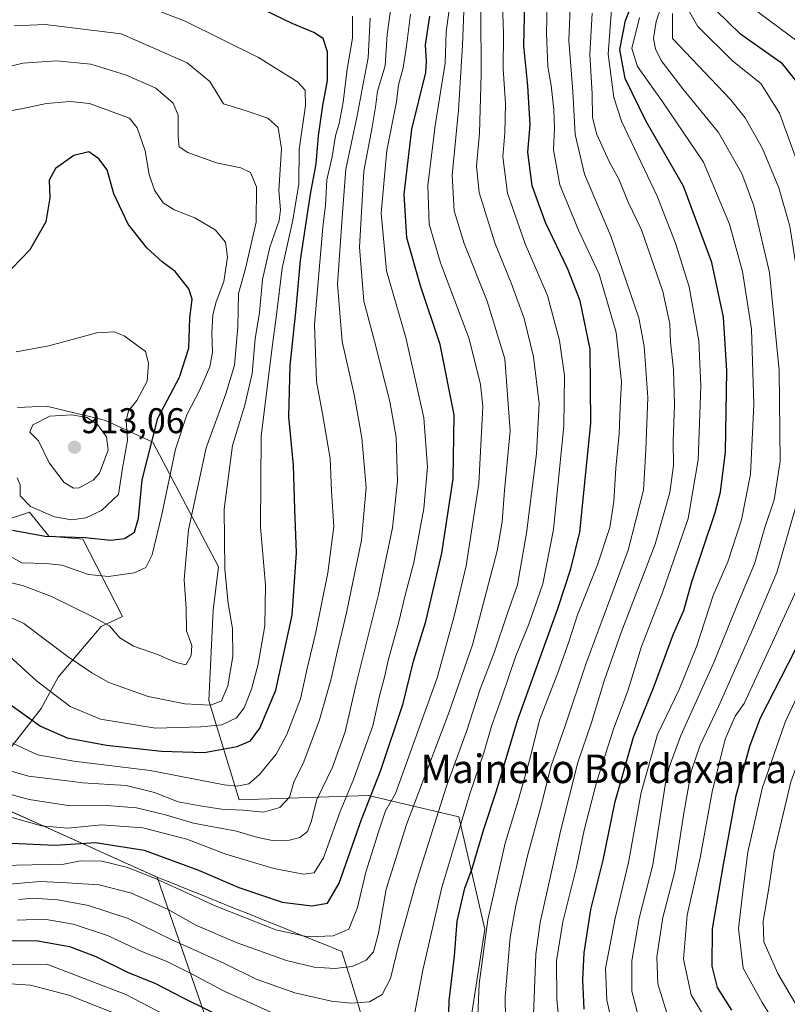
# Model space of a CAD drawing. Units: metres. Extents: x 600051 to 603478, y 4768493 to 4770857.
# Drawn here: x 600836 to 601051, y 4769707 to 4769983 of the extents above; entities that cross this region are included whole.
import ezdxf
from ezdxf.enums import TextEntityAlignment as Align

# ---------------------------------------------------------------- set-up
doc = ezdxf.new("R2010")
doc.units = ezdxf.units.M
doc.header["$MEASUREMENT"] = 0
for name, color, linetype, lineweight in [('Arbolado forestal CxS', 92, 'Continuous', 0), ('Carátula', 7, 'Continuous', 5), ('Curva de nivel maestra', 36, 'Continuous', 30), ('Curva de nivel normal', 36, 'Continuous', 0), ('Municipio', 9, 'Continuous', 13), ('Municipio CxS', 142, 'Continuous', 0), ('Pastizal CxS', 92, 'Continuous', 0), ('Punto de cota en terreno', 7, 'Continuous', 0), ('Rótulo de punto de cota en terreno', 19, 'Continuous', 0), ('Texto cartográfico', 19, 'Continuous', 0)]:
    doc.layers.add(name, color=color, linetype=linetype, lineweight=lineweight)
doc.styles.add('Arial', font='txt', dxfattribs={"height": 0.2})

# ---------------------------------------------------------------- blocks, each defined once
blk = doc.blocks.new('*U150')
at = {"layer": 'Arbolado forestal CxS', "color": 92, "linetype": 'Continuous', "lineweight": 0}
blk.add_polyline3d([(600772.8739, 4769648.1767, 752.8685), (600845.8167, 4769663.6989, 783.8648), (600897.9173, 4769673.6987, 811.8812), (600961.2657, 4769696.4613, 820.7181), (600966.1035, 4769727.8861, 818.0457), (600958.8491, 4769759.3109, 827.8363), (600933.4551, 4769765.3547, 847.2351), (600897.1809, 4769764.1449, 864.157), (600888.7173, 4769791.9441, 883.0639), (600889.9265, 4769817.3251, 886.2133), (600891.4239, 4769829.4261, 884.7409), (600872.9997, 4769864.4617, 896.9976), (600859.6979, 4769870.5049, 908.0793), (600858.2599, 4769870.8573, 909.1394), (600843.1555, 4769874.5587, 910.3521), (600835.0139, 4769874.1755, 909.6871)], dxfattribs=at)
blk = doc.blocks.new('*U153')
at = {"layer": 'Arbolado forestal CxS', "color": 92, "linetype": 'Continuous', "lineweight": 0}
for points in [[(600826.83, 4769840.95, 896.74), (600838.36, 4769844.79, 902.02), (600843.8, 4769838.02, 897.35), (600853.35, 4769837.24, 898.01), (600864.45, 4769815.57, 890.7), (600858.51, 4769812.73, 889.21), (600846.38, 4769798.54, 881.51), (600841.64, 4769789.74, 876.35), (600831.89, 4769777.2, 866.36)], [(600828.4, 4769763.02, 854.84), (600874.2, 4769742.45, 843.41), (600897.92, 4769673.7, 811.88), (600845.82, 4769663.7, 783.86), (600772.87, 4769648.18, 752.87)]]:
    blk.add_polyline3d(points, dxfattribs=at)
blk = doc.blocks.new('*U183')
at = {"layer": 'Curva de nivel normal', "color": 36, "linetype": 'Continuous', "lineweight": 0}
blk.add_polyline3d([(601017.09, 4769704.69, 785), (601014.66, 4769712.56, 785), (601014.39, 4769720.13, 785), (601016.08, 4769731.15, 785), (601019.43, 4769744.07, 785), (601021.86, 4769759.84, 785), (601024.06, 4769772.07, 785), (601026.58, 4769779.48, 785), (601031.76, 4769790.48, 785), (601041.28, 4769811.99, 785), (601048.02, 4769827.84, 785), (601055.05, 4769852.18, 785), (601056.33, 4769858.82, 785), (601056.94, 4769872.46, 785), (601055.07, 4769903.42, 785), (601051.66, 4769924.99, 785), (601048.6, 4769935.71, 785), (601043.99, 4769946.76, 785), (601039.16, 4769955.37, 785), (601035.03, 4769960.53, 785), (601018.74, 4769977.6, 785), (601018.78, 4769984.63, 785)], dxfattribs=at)
blk = doc.blocks.new('*U191')
at = {"layer": 'Curva de nivel normal', "color": 36, "linetype": 'Continuous', "lineweight": 0}
blk.add_polyline3d([(600979.79, 4769703.75, 810), (600980.48, 4769720.84, 810), (600981.65, 4769729.76, 810), (600987.48, 4769755.75, 810), (600992.19, 4769774.57, 810), (600996.03, 4769785.77, 810), (600999.67, 4769797.79, 810), (601004.42, 4769811.07, 810), (601013.89, 4769835.81, 810), (601018.08, 4769850.3, 810), (601019.05, 4769857.88, 810), (601019, 4769864.66, 810), (601019.34, 4769874.9, 810), (601019.11, 4769884.81, 810), (601018.27, 4769892.48, 810), (601018.08, 4769897.65, 810), (601016.03, 4769906.72, 810), (601010.08, 4769923.95, 810), (601006.3, 4769931.74, 810), (601003.83, 4769938.04, 810), (601000.99, 4769943.18, 810), (600997.53, 4769950.73, 810), (600996.33, 4769955.48, 810), (600996.24, 4769962.11, 810), (600995.6, 4769973.2, 810), (600996.22, 4769984.69, 810)], dxfattribs=at)
blk = doc.blocks.new('*U210')
at = {"layer": 'Curva de nivel normal', "color": 36, "linetype": 'Continuous', "lineweight": 0}
blk.add_polyline3d([(601009.67, 4769701.44, 790), (601007.37, 4769710.5, 790), (601007.33, 4769718.96, 790), (601009.47, 4769730.94, 790), (601013.25, 4769745.92, 790), (601016.76, 4769768.22, 790), (601017.82, 4769773.29, 790), (601021.15, 4769782.12, 790), (601030.4, 4769802.64, 790), (601036.8, 4769818.55, 790), (601041.75, 4769830.28, 790), (601044.73, 4769840.54, 790), (601047.33, 4769848.29, 790), (601048.98, 4769859.01, 790), (601048.73, 4769884.56, 790), (601045.97, 4769912.04, 790), (601041.61, 4769930.72, 790), (601038.27, 4769939.79, 790), (601031.65, 4769951.24, 790), (601021.67, 4769963.52, 790), (601015.58, 4769971.44, 790), (601014.04, 4769974.75, 790), (601013.47, 4769977.67, 790), (601014.18, 4769982.37, 790), (601015.82, 4769987.1, 790)], dxfattribs=at)
blk = doc.blocks.new('*U232')
at = {"layer": 'Curva de nivel normal', "color": 36, "linetype": 'Continuous', "lineweight": 0}
blk.add_polyline3d([(601002.8, 4769697.3, 795), (601000.36, 4769707.94, 795), (601000.01, 4769716.86, 795), (601002.69, 4769730.98, 795), (601006.48, 4769746.52, 795), (601010, 4769766.15, 795), (601014.58, 4769782.48, 795), (601020.64, 4769795.02, 795), (601025.58, 4769807.3, 795), (601030.23, 4769821.45, 795), (601034.32, 4769830.89, 795), (601038.18, 4769842.68, 795), (601040.65, 4769855.49, 795), (601041.6, 4769874.95, 795), (601040.96, 4769896.07, 795), (601038.46, 4769912.32, 795), (601034.76, 4769925.53, 795), (601027.49, 4769942.99, 795), (601016.08, 4769959.76, 795), (601008.99, 4769969.74, 795), (601007.42, 4769974.82, 795), (601009.56, 4769983.56, 795)], dxfattribs=at)
blk = doc.blocks.new('*U233')
at = {"layer": 'Curva de nivel normal', "color": 36, "linetype": 'Continuous', "lineweight": 0}
blk.add_polyline3d([(600987.72, 4769694.42, 805), (600986.29, 4769708.15, 805), (600986.25, 4769719, 805), (600988.04, 4769729.9, 805), (600991.85, 4769745.21, 805), (600993.97, 4769755.62, 805), (600997.53, 4769769.35, 805), (601002.22, 4769783.95, 805), (601006.21, 4769794.68, 805), (601010.11, 4769807.16, 805), (601016.01, 4769822.3, 805), (601023.15, 4769842.98, 805), (601026.02, 4769859.46, 805), (601026.74, 4769880.14, 805), (601026.17, 4769892.81, 805), (601023.5, 4769908, 805), (601019.62, 4769920.24, 805), (601014.52, 4769933.41, 805), (601004.5, 4769954.45, 805), (601002.32, 4769961.11, 805), (601000.75, 4769973.22, 805), (601001.98, 4769989.71, 805)], dxfattribs=at)
blk = doc.blocks.new('*U243')
at = {"layer": 'Curva de nivel normal', "color": 36, "linetype": 'Continuous', "lineweight": 0}
for points in [[(600972.04, 4769696.36, 815), (600971.82, 4769708.84, 815), (600973.2, 4769725.59, 815), (600974.86, 4769734.48, 815), (600978.22, 4769748.82, 815), (600981.98, 4769762.46, 815), (600984.67, 4769773.4, 815), (600988.72, 4769785.13, 815), (600994.44, 4769802.15, 815), (601006.37, 4769834.14, 815), (601010.66, 4769850.93, 815), (601011.27, 4769862.31, 815), (601011.88, 4769876.98, 815), (601010.8, 4769891.38, 815), (601009.34, 4769899.34, 815), (601001.46, 4769922.19, 815), (600994.11, 4769939.62, 815), (600991.49, 4769950.74, 815), (600990.86, 4769962.79, 815), (600989.73, 4769977.1, 815), (600990.63, 4769999.81, 815)], [(600830.12, 4769712.7, 815), (600838.69, 4769712.15, 815), (600849.41, 4769709.39, 815), (600862.44, 4769704.2, 815), (600878.6, 4769695.49, 815), (600893.91, 4769684.84, 815), (600901.37, 4769678.24, 815), (600909.05, 4769666.56, 815), (600917.24, 4769658.04, 815), (600932.88, 4769646.87, 815), (600938.27, 4769644.1, 815), (600943.95, 4769642.4, 815), (600947.67, 4769641.48, 815), (600948.18, 4769638.88, 815), (600946.3, 4769633.89, 815), (600943.5, 4769624.76, 815), (600938.46, 4769609.91, 815), (600930.51, 4769571.91, 815), (600929.51, 4769556.83, 815), (600929.96, 4769540.14, 815), (600934.12, 4769515.31, 815)]]:
    blk.add_polyline3d(points, dxfattribs=at)
blk = doc.blocks.new('*U245')
at = {"layer": 'Curva de nivel maestra', "color": 36, "linetype": 'Continuous', "lineweight": 30}
blk.add_polyline3d([(600994.02, 4769705.41, 800), (600993.66, 4769713.69, 800), (600993.98, 4769721.2, 800), (600995.91, 4769733.41, 800), (600999.3, 4769747.17, 800), (601002.71, 4769763.65, 800), (601007.84, 4769781.66, 800), (601013.5, 4769795.56, 800), (601019.05, 4769810.67, 800), (601022, 4769817.2, 800), (601024.12, 4769824.97, 800), (601030.76, 4769844.69, 800), (601032.27, 4769850.42, 800), (601033.66, 4769861.76, 800), (601034.05, 4769884.47, 800), (601033.07, 4769899.47, 800), (601029.8, 4769914.81, 800), (601021.91, 4769936.2, 800), (601011.43, 4769954.37, 800), (601005.51, 4769966.39, 800), (601004, 4769974.57, 800), (601005.59, 4769982.67, 800), (601007.98, 4769988.64, 800)], dxfattribs=at)
blk = doc.blocks.new('5PATER')
at = {"layer": 'Carátula', "linetype": 'Continuous', "lineweight": 5}
h = blk.add_hatch(color=250, dxfattribs=at)
edge = h.paths.add_edge_path()
edge.add_ellipse((0, 0.01), major_axis=(-1.33, -1.34), ratio=0.999422, start_angle=0, end_angle=360)

msp = doc.modelspace()

# ---------------------------------------------------------------- linework, layer by layer
at = {"layer": 'Arbolado forestal CxS', "color": 92, "linetype": 'Continuous', "lineweight": 0}
for points in [[(600835.01, 4769874.18, 909.69), (600843.16, 4769874.56, 910.35), (600858.26, 4769870.86, 909.14), (600859.7, 4769870.5, 908.08), (600873, 4769864.46, 897), (600891.42, 4769829.43, 884.74), (600889.93, 4769817.33, 886.21), (600888.72, 4769791.94, 883.06), (600897.18, 4769764.14, 864.16), (600933.46, 4769765.35, 847.24), (600958.85, 4769759.31, 827.84), (600966.1, 4769727.89, 818.05), (600961.27, 4769696.46, 820.72), (600897.92, 4769673.7, 811.88)], [(600826.83, 4769840.95, 896.74), (600838.36, 4769844.79, 902.02), (600843.8, 4769838.02, 897.35), (600853.35, 4769837.24, 898.01), (600864.45, 4769815.57, 890.7), (600858.51, 4769812.73, 889.21), (600846.38, 4769798.54, 881.51), (600841.64, 4769789.74, 876.35), (600831.89, 4769777.2, 866.36)], [(600828.4, 4769763.02, 854.84), (600874.2, 4769742.45, 843.41), (600897.92, 4769673.7, 811.88)]]:
    msp.add_polyline3d(points, dxfattribs=at)
at = {"layer": 'Curva de nivel maestra', "color": 36, "linetype": 'Continuous', "lineweight": 30}
for points in [[(600955.87, 4769697.15, 825), (600956.08, 4769707.76, 825), (600957.6, 4769720.26, 825), (600958.33, 4769730.1, 825), (600960.5, 4769739.33, 825), (600962.55, 4769744.9, 825), (600965.85, 4769755.91, 825), (600969.4, 4769766.61, 825), (600975.33, 4769786.37, 825), (600986.58, 4769817.81, 825), (600990.3, 4769828.93, 825), (600992.76, 4769839.2, 825), (600995.88, 4769869.71, 825), (600995.65, 4769890.51, 825), (600992.84, 4769904.03, 825), (600989.43, 4769912.96, 825), (600983.11, 4769926, 825), (600979.43, 4769936.29, 825), (600978.24, 4769945.77, 825), (600978.85, 4769953.38, 825), (600978.16, 4769964.35, 825), (600977.06, 4769975.59, 825), (600977.49, 4769991.93, 825)], [(600887.38, 4769777.4, 875), (600896.61, 4769779.09, 875), (600900.34, 4769780.69, 875), (600903.02, 4769784.2, 875), (600907.48, 4769794.85, 875), (600912.1, 4769815.88, 875), (600913.32, 4769833.41, 875), (600912.8, 4769845.66, 875), (600912.43, 4769857.96, 875), (600911.16, 4769871.54, 875), (600911.48, 4769885.88, 875), (600913.19, 4769901.81, 875), (600914.45, 4769915.47, 875), (600917.2, 4769933.93, 875), (600918.84, 4769942.48, 875), (600919.48, 4769950.34, 875), (600920.67, 4769958.85, 875), (600922.02, 4769965.86, 875), (600921.99, 4769973.92, 875), (600920.73, 4769977.61, 875), (600918.15, 4769979.34, 875), (600912.1, 4769981.87, 875), (600899.22, 4769987.99, 875)], [(600833.34, 4769751.98, 850), (600845.62, 4769751.42, 850), (600856.9, 4769752.19, 850), (600870.53, 4769750.01, 850), (600885.78, 4769744.4, 850), (600897.09, 4769739.52, 850), (600909.28, 4769735.43, 850), (600917.61, 4769734.37, 850), (600921.95, 4769735.11, 850), (600925.26, 4769740.76, 850), (600931.52, 4769758.62, 850), (600936.92, 4769772.4, 850), (600943.2, 4769791.13, 850), (600946.13, 4769803.02, 850), (600949.54, 4769814.13, 850), (600954.09, 4769833.3, 850), (600957.23, 4769854.14, 850), (600957.53, 4769872.08, 850), (600953.64, 4769891.81, 850), (600948.04, 4769908.23, 850), (600944.21, 4769921.74, 850), (600943.5, 4769934.02, 850), (600945.69, 4769952.22, 850), (600949.58, 4769968.11, 850), (600949.77, 4769971.18, 850), (600949.48, 4769975.85, 850), (600950.71, 4769983.85, 850)], [(601035.41, 4769705.1, 775), (601031.41, 4769711.49, 775), (601029.88, 4769717.43, 775), (601030.04, 4769727.92, 775), (601033.11, 4769745.99, 775), (601036.61, 4769765.36, 775), (601040.54, 4769779.43, 775), (601043.51, 4769787.15, 775), (601057.2, 4769813.98, 775), (601063.78, 4769827.92, 775), (601066.11, 4769835.9, 775), (601067.46, 4769843.91, 775), (601070.21, 4769857.14, 775), (601071.94, 4769879.81, 775), (601069.89, 4769905.47, 775), (601066.81, 4769923.95, 775), (601064.45, 4769936.63, 775), (601060.38, 4769949.28, 775), (601058.11, 4769957.1, 775), (601055.53, 4769963.1, 775), (601049.62, 4769970.55, 775), (601037.87, 4769978.89, 775), (601031.01, 4769985.52, 775)], [(600861.22, 4769836.95, 900), (600865.01, 4769837.38, 900), (600867.86, 4769839.21, 900), (600868.95, 4769843.13, 900), (600870.02, 4769853.88, 900), (600874.41, 4769871.11, 900), (600880.43, 4769882.63, 900), (600883.07, 4769890.77, 900), (600883.38, 4769899.24, 900), (600884, 4769904.53, 900), (600883.06, 4769907.47, 900), (600879.25, 4769912.31, 900), (600875.63, 4769915.04, 900), (600871.28, 4769918.88, 900), (600866.07, 4769925.56, 900), (600862.07, 4769934.06, 900), (600860.12, 4769940.84, 900), (600857.85, 4769943.92, 900), (600854.99, 4769945.84, 900), (600850.85, 4769944.82, 900), (600845.69, 4769941.19, 900), (600843.86, 4769937.88, 900), (600844.05, 4769932.9, 900), (600842.92, 4769926.18, 900), (600838.48, 4769918.38, 900), (600833.43, 4769913.13, 900)], [(600833.6, 4769839.77, 900), (600842.75, 4769838.08, 900), (600854.04, 4769837.65, 900), (600861.22, 4769836.95, 900)], [(600828.18, 4769794.18, 875), (600841.42, 4769784.76, 875), (600848.95, 4769781.54, 875), (600859.99, 4769779.49, 875), (600875.38, 4769777.8, 875), (600881.36, 4769777.54, 875), (600887.38, 4769777.4, 875)], [(600833.13, 4769724.69, 825), (600840.68, 4769724.54, 825), (600849.56, 4769723.01, 825), (600856.96, 4769720.19, 825), (600865.9, 4769715.77, 825), (600873.71, 4769712.6, 825), (600881.48, 4769708.6, 825), (600895.19, 4769701.82, 825)]]:
    msp.add_polyline3d(points, dxfattribs=at)
at = {"layer": 'Curva de nivel normal', "color": 36, "linetype": 'Continuous', "lineweight": 0}
for points in [[(600964.07, 4769701.48, 820), (600964.51, 4769712.48, 820), (600966.96, 4769730.48, 820), (600971.79, 4769751.94, 820), (600975.29, 4769763.3, 820), (600978.84, 4769775.94, 820), (600981.49, 4769786.48, 820), (600986.63, 4769799.77, 820), (600989.71, 4769808.41, 820), (600992.1, 4769815.96, 820), (600997.74, 4769830.07, 820), (601001.16, 4769840.51, 820), (601002.33, 4769847.81, 820), (601002.87, 4769857.14, 820), (601003.8, 4769866.76, 820), (601004.14, 4769874.38, 820), (601004.46, 4769881.32, 820), (601002.99, 4769895.14, 820), (600998.22, 4769911.56, 820), (600992.43, 4769923.91, 820), (600987.17, 4769936.56, 820), (600985.44, 4769946.41, 820), (600985.67, 4769952.51, 820), (600985.49, 4769957.73, 820), (600984.75, 4769964.47, 820), (600983.77, 4769969.81, 820), (600983.43, 4769979.14, 820), (600983.85, 4769994.89, 820)], [(601029.18, 4769700.82, 780), (601024.05, 4769709.48, 780), (601021.87, 4769719.48, 780), (601022.91, 4769731.82, 780), (601026.57, 4769747.82, 780), (601029.9, 4769766.39, 780), (601033.55, 4769781.14, 780), (601036.4, 4769787.6, 780), (601038.92, 4769791.15, 780), (601053, 4769821.71, 780), (601059.1, 4769838.03, 780), (601061.55, 4769849.42, 780), (601065.1, 4769864.3, 780), (601065.88, 4769871.23, 780), (601065.53, 4769876.73, 780), (601061.91, 4769907.79, 780), (601055.85, 4769937.43, 780), (601048.78, 4769956.67, 780), (601043.57, 4769964.98, 780), (601035.68, 4769971.27, 780), (601025.88, 4769980.98, 780), (601020.96, 4769989.74, 780)], [(601049.66, 4769989.85, 765), (601062.45, 4769982.22, 765), (601067.01, 4769978.78, 765), (601068.59, 4769976.11, 765), (601073.24, 4769963.18, 765), (601075.43, 4769955.34, 765), (601077.85, 4769947.64, 765), (601079.85, 4769935.82, 765), (601084.93, 4769906.65, 765), (601087.03, 4769886.96, 765), (601086.31, 4769872.4, 765), (601083.16, 4769853.24, 765), (601079.87, 4769834.32, 765), (601075.42, 4769820.85, 765), (601069.78, 4769809.32, 765), (601059.98, 4769790.82, 765), (601051.95, 4769769.15, 765), (601047.32, 4769749.48, 765), (601045.75, 4769738.82, 765), (601044.21, 4769730.1, 765), (601044.45, 4769724.3, 765), (601048.38, 4769715.44, 765), (601058.28, 4769698.48, 765)], [(600830.37, 4769745.74, 845), (600847.98, 4769746.12, 845), (600852.72, 4769747.04, 845), (600858.65, 4769746.93, 845), (600865.92, 4769745.14, 845), (600874.12, 4769741.84, 845), (600890.47, 4769734.41, 845), (600907.53, 4769727.64, 845), (600916.51, 4769725.69, 845), (600923.61, 4769725.99, 845), (600927.97, 4769727.84, 845), (600930.38, 4769733.89, 845), (600932.77, 4769743.84, 845), (600936.4, 4769755.4, 845), (600938.29, 4769761.03, 845), (600941.02, 4769765.94, 845), (600952.8, 4769798.38, 845), (600957.48, 4769815.6, 845), (600960.9, 4769829.76, 845), (600964.41, 4769852.86, 845), (600965.56, 4769874.42, 845), (600964.96, 4769880.59, 845), (600961.78, 4769893.42, 845), (600953.73, 4769914.73, 845), (600950.48, 4769925.59, 845), (600950.11, 4769936.41, 845), (600952.19, 4769953.23, 845), (600955, 4769970.75, 845), (600955.28, 4769979.51, 845), (600956.27, 4769987.03, 845)], [(600831.57, 4769740.35, 840), (600841.44, 4769741.18, 840), (600848.96, 4769740.88, 840), (600857.96, 4769740.31, 840), (600866.96, 4769737.96, 840), (600877.27, 4769733.36, 840), (600885.09, 4769728.96, 840), (600896.36, 4769724.08, 840), (600910.45, 4769719.05, 840), (600918.2, 4769717.18, 840), (600924.04, 4769716.84, 840), (600928.9, 4769717.41, 840), (600932.8, 4769719.15, 840), (600934.86, 4769721.47, 840), (600936.34, 4769726.75, 840), (600938.43, 4769739.09, 840), (600944.15, 4769757.22, 840), (600956.07, 4769788.56, 840), (600962.69, 4769807.6, 840), (600969.62, 4769833.96, 840), (600971, 4769842.06, 840), (600971.65, 4769850.9, 840), (600973.22, 4769867.58, 840), (600971.77, 4769887.75, 840), (600966.82, 4769903.98, 840), (600960.32, 4769920.17, 840), (600957.52, 4769929.31, 840), (600956.98, 4769939.26, 840), (600958.72, 4769957.57, 840), (600959.84, 4769975.76, 840), (600960.29, 4769987.76, 840)], [(600873.73, 4769784.26, 880), (600886.49, 4769784.63, 880), (600892.36, 4769785.16, 880), (600896.49, 4769787.12, 880), (600898.62, 4769789.96, 880), (600900.62, 4769795.18, 880), (600902.57, 4769802.15, 880), (600904.42, 4769812.93, 880), (600904.58, 4769824.36, 880), (600903.19, 4769840.6, 880), (600903.41, 4769866.12, 880), (600906.45, 4769891.06, 880), (600907.71, 4769900.14, 880), (600909.24, 4769913.18, 880), (600912.22, 4769926.65, 880), (600913.9, 4769936.85, 880), (600914.02, 4769946.47, 880), (600915.84, 4769958.81, 880), (600915.7, 4769963.13, 880), (600913.6, 4769965.49, 880), (600902.62, 4769972.3, 880), (600882.01, 4769982.52, 880), (600871.62, 4769986.47, 880)], [(600971.13, 4769987.5, 830), (600971.38, 4769978.9, 830), (600971.24, 4769969.12, 830), (600971.92, 4769959.34, 830), (600971.74, 4769951.18, 830), (600971.14, 4769944.4, 830), (600972.5, 4769934.28, 830), (600977.45, 4769920.06, 830), (600983.72, 4769905.58, 830), (600987.12, 4769892.92, 830), (600988.51, 4769883.12, 830), (600988.33, 4769868.99, 830), (600985.41, 4769839.94, 830), (600982.45, 4769824.68, 830), (600978.5, 4769813.42, 830), (600974.82, 4769804.54, 830), (600970.78, 4769792.61, 830), (600968.03, 4769784.82, 830), (600965.88, 4769777.28, 830), (600961.93, 4769765.83, 830), (600954.03, 4769739.56, 830), (600948.78, 4769716.36, 830), (600945.83, 4769701.02, 830)], [(601040.65, 4769986.65, 770), (601056.58, 4769974.81, 770), (601062.46, 4769966.45, 770), (601065.68, 4769958.33, 770), (601072.18, 4769937.14, 770), (601079.19, 4769895.73, 770), (601079.72, 4769879.68, 770), (601077.7, 4769860.14, 770), (601074.76, 4769844.47, 770), (601073.18, 4769835.14, 770), (601070.74, 4769826.81, 770), (601065.65, 4769815.48, 770), (601056.43, 4769798.93, 770), (601050.4, 4769785.94, 770), (601043.98, 4769767.26, 770), (601039.93, 4769749.48, 770), (601038.71, 4769739.89, 770), (601037.3, 4769728.04, 770), (601038.64, 4769716.93, 770), (601043.9, 4769707.3, 770), (601051.46, 4769695.36, 770)], [(600828.48, 4769760.56, 855), (600841.72, 4769756.83, 855), (600849.15, 4769756.18, 855), (600858.56, 4769757.13, 855), (600870.19, 4769756.3, 855), (600882.52, 4769753.05, 855), (600893.44, 4769748.87, 855), (600906.95, 4769744.88, 855), (600915.28, 4769743.32, 855), (600918.28, 4769743.68, 855), (600920.91, 4769747.87, 855), (600925.58, 4769760.82, 855), (600929.31, 4769769.82, 855), (600934.71, 4769784.85, 855), (600936.55, 4769793.28, 855), (600937.96, 4769798.52, 855), (600938.97, 4769803.2, 855), (600942, 4769814, 855), (600943.8, 4769821.5, 855), (600946.25, 4769830.71, 855), (600949.02, 4769845.78, 855), (600950.09, 4769857.43, 855), (600949, 4769871.24, 855), (600943.94, 4769893.75, 855), (600938.52, 4769912.52, 855), (600937.09, 4769928.65, 855), (600938.6, 4769946.18, 855), (600941.33, 4769959.89, 855), (600941.92, 4769964.62, 855), (600943.17, 4769969.37, 855), (600944.17, 4769975.47, 855), (600945.31, 4769984.46, 855)], [(600830.46, 4769766.41, 860), (600838.31, 4769764.17, 860), (600849.8, 4769762.48, 860), (600859.96, 4769762.5, 860), (600868.41, 4769761.92, 860), (600876.53, 4769759.91, 860), (600884.38, 4769757.58, 860), (600896.44, 4769755.31, 860), (600902.44, 4769753.54, 860), (600906.57, 4769752.68, 860), (600911.3, 4769752.78, 860), (600914.26, 4769753.6, 860), (600916.37, 4769755.2, 860), (600917.44, 4769757.91, 860), (600919.04, 4769764.2, 860), (600923.37, 4769773.24, 860), (600926.9, 4769783.15, 860), (600930, 4769796.61, 860), (600936.28, 4769821.7, 860), (600940.19, 4769840.44, 860), (600941.6, 4769853.52, 860), (600941.24, 4769865.81, 860), (600939.52, 4769875.81, 860), (600935.13, 4769892.75, 860), (600932.14, 4769903.95, 860), (600930.95, 4769919.14, 860), (600932.2, 4769940.4, 860), (600934.54, 4769952.74, 860), (600935.48, 4769958.34, 860), (600935.99, 4769962.85, 860), (600938.14, 4769970, 860), (600938.76, 4769978.77, 860), (600939.62, 4769985.52, 860)], [(600835.42, 4769736.18, 835), (600839.16, 4769736.57, 835), (600846.29, 4769736.12, 835), (600854.96, 4769734.5, 835), (600866.05, 4769730.81, 835), (600878.1, 4769724.93, 835), (600892.9, 4769718.34, 835), (600901.96, 4769713.83, 835), (600912.82, 4769710.02, 835), (600923.09, 4769707.63, 835), (600928.56, 4769707.11, 835), (600933.78, 4769707.52, 835), (600937.28, 4769709.5, 835), (600939.68, 4769714.02, 835), (600941.91, 4769723.31, 835), (600946.7, 4769740.4, 835), (600955.32, 4769767.67, 835), (600960.96, 4769783.28, 835), (600964.85, 4769795.13, 835), (600968.87, 4769805.64, 835), (600972.53, 4769816.45, 835), (600975.28, 4769824.45, 835), (600977.85, 4769838.87, 835), (600980.63, 4769861.16, 835), (600981.34, 4769875.28, 835), (600979.75, 4769888.39, 835), (600977.2, 4769899.07, 835), (600973.65, 4769908.86, 835), (600968.98, 4769920.31, 835), (600964.57, 4769934.43, 835), (600963.75, 4769941.79, 835), (600964.63, 4769951.11, 835), (600965.14, 4769967.61, 835), (600965.02, 4769985.37, 835)], [(600850.57, 4769769.26, 865), (600853.24, 4769768.93, 865), (600865.51, 4769768.14, 865), (600873.47, 4769766.22, 865), (600880.07, 4769763.52, 865), (600886.26, 4769762.44, 865), (600892.28, 4769761.46, 865), (600898.28, 4769761.27, 865), (600904.06, 4769760.69, 865), (600908.62, 4769761.99, 865), (600911.29, 4769764.84, 865), (600912.57, 4769769.04, 865), (600915.38, 4769774.76, 865), (600919.73, 4769786.6, 865), (600923.06, 4769798.1, 865), (600924.67, 4769805.58, 865), (600927.36, 4769816.54, 865), (600931.54, 4769836.92, 865), (600932.8, 4769851.71, 865), (600931.63, 4769865.67, 865), (600929.49, 4769877.77, 865), (600926.14, 4769892.7, 865), (600924.78, 4769908.73, 865), (600926.17, 4769928.7, 865), (600927.14, 4769941, 865), (600930.31, 4769955.91, 865), (600931.96, 4769964.92, 865), (600933.41, 4769972.18, 865), (600933.94, 4769983.32, 865)], [(600896.61, 4769767.97, 870), (600899.95, 4769768.6, 870), (600902.95, 4769771.22, 870), (600907.58, 4769776.94, 870), (600910.58, 4769782.41, 870), (600914.37, 4769792.41, 870), (600916.27, 4769801, 870), (600918.68, 4769811.11, 870), (600922.11, 4769827.81, 870), (600923.72, 4769840.81, 870), (600923.08, 4769850.66, 870), (600922.76, 4769859.88, 870), (600920.51, 4769872.94, 870), (600918.88, 4769881.46, 870), (600918.31, 4769897.47, 870), (600920.68, 4769924.7, 870), (600921.44, 4769930.92, 870), (600921.82, 4769938.01, 870), (600923.27, 4769944.46, 870), (600924.25, 4769950.29, 870), (600925.25, 4769953.79, 870), (600926.36, 4769959.81, 870), (600927.49, 4769968.99, 870), (600929, 4769977.69, 870), (600929.04, 4769983.89, 870)], [(600889.28, 4769790.65, 885), (600892.24, 4769791.91, 885), (600894.04, 4769796.1, 885), (600895.39, 4769804.3, 885), (600895.32, 4769812.19, 885), (600894.13, 4769819.2, 885), (600893.14, 4769828.81, 885), (600893.02, 4769845.63, 885), (600895.3, 4769863.51, 885), (600898.76, 4769874.81, 885), (600900.82, 4769883.68, 885), (600901.72, 4769893.45, 885), (600902.95, 4769900.81, 885), (600903.72, 4769910.03, 885), (600905.8, 4769919.1, 885), (600908.39, 4769926.56, 885), (600908.83, 4769929.58, 885), (600908.32, 4769935.02, 885), (600909.08, 4769946.66, 885), (600908.16, 4769952.63, 885), (600905.28, 4769955.29, 885), (600898.61, 4769957.57, 885), (600892.81, 4769959.28, 885), (600888.94, 4769965.58, 885), (600882.61, 4769970.8, 885), (600864.13, 4769978.98, 885), (600842.78, 4769981.55, 885), (600834.04, 4769981.22, 885)], [(600882.2, 4769801.99, 890), (600883.78, 4769804.64, 890), (600883.88, 4769807.44, 890), (600882.46, 4769811.55, 890), (600882.37, 4769817.76, 890), (600881.81, 4769825.88, 890), (600882.99, 4769839.81, 890), (600887.95, 4769862.85, 890), (600893.5, 4769877.94, 890), (600895.9, 4769886.02, 890), (600896.8, 4769896.76, 890), (600897.04, 4769906.14, 890), (600898.98, 4769913.14, 890), (600901.99, 4769926.14, 890), (600902.06, 4769936.02, 890), (600900.34, 4769940.02, 890), (600897.66, 4769941.4, 890), (600890.87, 4769942.73, 890), (600882.76, 4769945.62, 890), (600880.38, 4769947.24, 890), (600880.12, 4769949.99, 890), (600880.06, 4769956.1, 890), (600878.68, 4769959.54, 890), (600873.8, 4769963.66, 890), (600865.32, 4769967.47, 890), (600855.54, 4769970.39, 890), (600845.96, 4769971.34, 890), (600836.47, 4769970.73, 890), (600822.03, 4769967.1, 890)], [(600860.55, 4769826.74, 895), (600867.78, 4769827.82, 895), (600871.04, 4769829.3, 895), (600872.78, 4769832.82, 895), (600875.52, 4769844.16, 895), (600879.32, 4769862.44, 895), (600882.5, 4769872.05, 895), (600886.15, 4769879.14, 895), (600888.97, 4769885.55, 895), (600889.75, 4769889.66, 895), (600889.57, 4769895.06, 895), (600889.82, 4769900.16, 895), (600890.71, 4769903.74, 895), (600892.9, 4769909.45, 895), (600893.91, 4769916.27, 895), (600893.36, 4769920.56, 895), (600890.47, 4769924, 895), (600884.74, 4769927.36, 895), (600878.97, 4769929.6, 895), (600875.88, 4769931.57, 895), (600873.45, 4769935.14, 895), (600871.95, 4769939.47, 895), (600870.79, 4769946.14, 895), (600868.63, 4769952.62, 895), (600866.41, 4769955.26, 895), (600855.19, 4769959.37, 895), (600849.79, 4769959.94, 895), (600843.1, 4769959.44, 895), (600836.54, 4769957.98, 895), (600828.68, 4769956.5, 895)], [(600850.24, 4769842.65, 905), (600854.18, 4769843.2, 905), (600858.62, 4769845.23, 905), (600863.33, 4769849.75, 905), (600864.51, 4769857.18, 905), (600865.88, 4769864.96, 905), (600865.52, 4769870.51, 905), (600866.12, 4769873.23, 905), (600868.48, 4769876.15, 905), (600871.4, 4769881.51, 905), (600871.81, 4769886.57, 905), (600870.95, 4769889.81, 905), (600864.94, 4769894.27, 905), (600862.12, 4769895.41, 905), (600857.3, 4769895.09, 905), (600843.81, 4769891.43, 905), (600834.62, 4769889.74, 905)], [(600850.7, 4769851.48, 910), (600852.28, 4769851.58, 910), (600856.24, 4769853.79, 910), (600858, 4769855.7, 910), (600860.42, 4769862.16, 910), (600859.94, 4769865.96, 910), (600857.45, 4769869.42, 910), (600854.46, 4769871.31, 910), (600850.21, 4769872.12, 910), (600844.09, 4769871.7, 910), (600839.33, 4769869.29, 910), (600838.51, 4769867.25, 910), (600840.87, 4769864.79, 910), (600843.94, 4769858.67, 910), (600848.06, 4769853.1, 910), (600850.7, 4769851.48, 910)], [(600834.95, 4769854.46, 905), (600835.78, 4769852.49, 905), (600835.75, 4769849.34, 905), (600838.69, 4769846.4, 905), (600845.43, 4769843.5, 905), (600850.24, 4769842.65, 905)], [(600827.91, 4769835.13, 895), (600836.24, 4769830.55, 895), (600843, 4769830.44, 895), (600847.49, 4769829.92, 895), (600854.94, 4769827.35, 895), (600860.55, 4769826.74, 895)], [(600830.74, 4769825.65, 890), (600836.73, 4769824.12, 890), (600844.59, 4769821.17, 890), (600856.18, 4769815.4, 890), (600860.8, 4769812.91, 890), (600863.73, 4769809.59, 890), (600867.6, 4769807.21, 890), (600874.57, 4769804.77, 890), (600878.08, 4769803.2, 890), (600880.24, 4769802.45, 890), (600882.2, 4769801.99, 890)], [(600826.01, 4769818.46, 885), (600836.74, 4769813.57, 885), (600848.92, 4769804.42, 885), (600855.9, 4769799.73, 885), (600860.63, 4769797.05, 885), (600871.69, 4769793.07, 885), (600881.95, 4769791.02, 885), (600889.28, 4769790.65, 885)], [(600830.48, 4769806.45, 880), (600840.32, 4769797.5, 880), (600849.74, 4769790.27, 880), (600858.25, 4769786.78, 880), (600873.73, 4769784.26, 880)], [(600833.61, 4769780, 870), (600840.58, 4769776.77, 870), (600850.79, 4769774.96, 870), (600872.26, 4769772.34, 870), (600892.95, 4769768.35, 870), (600896.61, 4769767.97, 870)], [(600831.6, 4769772.67, 865), (600838.07, 4769770.78, 865), (600850.57, 4769769.26, 865)], [(600911.49, 4769702.17, 830), (600892.96, 4769710.43, 830), (600884.24, 4769715.18, 830), (600876.73, 4769718.85, 830), (600869.63, 4769721.64, 830), (600860.29, 4769726.1, 830), (600850.62, 4769729.3, 830), (600842.62, 4769730.66, 830), (600834.96, 4769730.35, 830)], [(600814.19, 4769717.75, 820), (600843.2, 4769718.06, 820), (600865.39, 4769709.53, 820)], [(600865.39, 4769709.53, 820), (600876.34, 4769703.81, 820)]]:
    msp.add_polyline3d(points, dxfattribs=at)
at = {"layer": 'Municipio', "color": 9, "linetype": 'Continuous', "lineweight": 13}
msp.add_polyline3d([(600833.14, 4769760.89, 856.65), (600837.69, 4769758.84, 855.48), (600842.25, 4769756.8, 854.74), (600846.81, 4769754.75, 853.69), (600851.36, 4769752.71, 850.44), (600855.92, 4769750.66, 847.47), (600860.47, 4769748.62, 846.22), (600865.03, 4769746.57, 845.63), (600869.58, 4769744.53, 845.09), (600874.14, 4769742.48, 844.78), (600878.46, 4769740.74, 844.97), (600882.79, 4769739, 845.11), (600887.11, 4769737.26, 845.48), (600891.43, 4769735.52, 845.65), (600895.75, 4769733.78, 845.95), (600900.08, 4769732.04, 846.01), (600904.4, 4769730.31, 845.81), (600908.72, 4769728.57, 845.58), (600913.04, 4769726.83, 845.19), (600917.37, 4769725.09, 844.49), (600921.69, 4769723.35, 843), (600926.01, 4769721.61, 842.51), (600927.4, 4769717.09, 839.88), (600928.78, 4769712.57, 836.92), (600930.17, 4769708.05, 835.02), (600931.55, 4769703.53, 833.04)], dxfattribs=at)
msp.add_polyline3d([(600833.14, 4769760.89, 856.65), (600837.69, 4769758.84, 855.48), (600842.25, 4769756.8, 854.74), (600846.81, 4769754.75, 853.69), (600851.36, 4769752.71, 850.44), (600855.92, 4769750.66, 847.47), (600860.47, 4769748.62, 846.22), (600865.03, 4769746.57, 845.63), (600869.58, 4769744.53, 845.09), (600874.14, 4769742.48, 844.78), (600878.46, 4769740.74, 844.97), (600882.79, 4769739, 845.11), (600887.11, 4769737.26, 845.48), (600891.43, 4769735.52, 845.65), (600895.75, 4769733.78, 845.95), (600900.08, 4769732.04, 846.01), (600904.4, 4769730.31, 845.81), (600908.72, 4769728.57, 845.58), (600913.04, 4769726.83, 845.19), (600917.37, 4769725.09, 844.49), (600921.69, 4769723.35, 843), (600926.01, 4769721.61, 842.51), (600927.4, 4769717.09, 839.88), (600928.78, 4769712.57, 836.92), (600930.17, 4769708.05, 835.02), (600931.55, 4769703.53, 833.04)], dxfattribs=at)
at = {"layer": 'Municipio CxS', "color": 142, "linetype": 'Continuous', "lineweight": 0}
for points in [[(600931.55, 4769703.53, 833.04), (600930.17, 4769708.05, 835.02), (600928.78, 4769712.57, 836.92), (600927.4, 4769717.09, 839.88), (600926.01, 4769721.61, 842.51), (600921.69, 4769723.35, 843), (600917.37, 4769725.09, 844.49), (600913.04, 4769726.83, 845.19), (600908.72, 4769728.57, 845.58), (600904.4, 4769730.31, 845.81), (600900.08, 4769732.04, 846.01), (600895.75, 4769733.78, 845.95), (600891.43, 4769735.52, 845.65), (600887.11, 4769737.26, 845.48), (600882.79, 4769739, 845.11), (600878.46, 4769740.74, 844.97), (600874.14, 4769742.48, 844.78), (600869.58, 4769744.53, 845.09), (600865.03, 4769746.57, 845.63), (600860.47, 4769748.62, 846.22), (600855.92, 4769750.66, 847.47), (600851.36, 4769752.71, 850.44), (600846.81, 4769754.75, 853.69), (600842.25, 4769756.8, 854.74), (600837.69, 4769758.84, 855.48), (600833.14, 4769760.89, 856.65)], [(600833.14, 4769760.89, 856.65), (600837.69, 4769758.84, 855.48), (600842.25, 4769756.8, 854.74), (600846.81, 4769754.75, 853.69), (600851.36, 4769752.71, 850.44), (600855.92, 4769750.66, 847.47), (600860.47, 4769748.62, 846.22), (600865.03, 4769746.57, 845.63), (600869.58, 4769744.53, 845.09), (600874.14, 4769742.48, 844.78), (600878.46, 4769740.74, 844.97), (600882.79, 4769739, 845.11), (600887.11, 4769737.26, 845.48), (600891.43, 4769735.52, 845.65), (600895.75, 4769733.78, 845.95), (600900.08, 4769732.04, 846.01), (600904.4, 4769730.31, 845.81), (600908.72, 4769728.57, 845.58), (600913.04, 4769726.83, 845.19), (600917.37, 4769725.09, 844.49), (600921.69, 4769723.35, 843), (600926.01, 4769721.61, 842.51), (600927.4, 4769717.09, 839.88), (600928.78, 4769712.57, 836.92), (600930.17, 4769708.05, 835.02), (600931.55, 4769703.53, 833.04)]]:
    msp.add_polyline3d(points, dxfattribs=at)
at = {"layer": 'Pastizal CxS', "color": 92, "linetype": 'Continuous', "lineweight": 0}
for points in [[(600835.01, 4769874.18, 909.69), (600843.16, 4769874.56, 910.35), (600858.26, 4769870.86, 909.14), (600859.7, 4769870.5, 908.08), (600873, 4769864.46, 897), (600891.42, 4769829.43, 884.74), (600889.93, 4769817.33, 886.21), (600888.72, 4769791.94, 883.06), (600897.18, 4769764.14, 864.16), (600933.46, 4769765.35, 847.24), (600958.85, 4769759.31, 827.84), (600966.1, 4769727.89, 818.05), (600961.27, 4769696.46, 820.72), (600897.92, 4769673.7, 811.88), (600897.92, 4769673.7, 811.88), (600874.2, 4769742.45, 843.41), (600828.4, 4769763.02, 854.84)], [(600835.01, 4769874.18, 909.69), (600843.16, 4769874.56, 910.35), (600858.26, 4769870.86, 909.14), (600859.7, 4769870.5, 908.08), (600873, 4769864.46, 897), (600891.42, 4769829.43, 884.74), (600889.93, 4769817.33, 886.21), (600888.72, 4769791.94, 883.06), (600897.18, 4769764.14, 864.16), (600933.46, 4769765.35, 847.24), (600958.85, 4769759.31, 827.84), (600966.1, 4769727.89, 818.05), (600961.27, 4769696.46, 820.72), (600897.92, 4769673.7, 811.88)], [(600831.89, 4769777.2, 866.36), (600841.64, 4769789.74, 876.35), (600846.38, 4769798.54, 881.51), (600858.51, 4769812.73, 889.21), (600864.45, 4769815.57, 890.7), (600853.35, 4769837.24, 898.01), (600843.8, 4769838.02, 897.35), (600838.36, 4769844.79, 902.02), (600826.83, 4769840.95, 896.74)], [(600826.83, 4769840.95, 896.74), (600838.36, 4769844.79, 902.02), (600843.8, 4769838.02, 897.35), (600853.35, 4769837.24, 898.01), (600864.45, 4769815.57, 890.7), (600858.51, 4769812.73, 889.21), (600846.38, 4769798.54, 881.51), (600841.64, 4769789.74, 876.35), (600831.89, 4769777.2, 866.36)], [(600828.4, 4769763.02, 854.84), (600874.2, 4769742.45, 843.41), (600897.92, 4769673.7, 811.88)]]:
    msp.add_polyline3d(points, dxfattribs=at)

# ---------------------------------------------------------------- block references
at = {"layer": 'Arbolado forestal CxS', "color": 92, "linetype": 'Continuous', "lineweight": 0}
for name in ['*U150', '*U153']:
    msp.add_blockref(name, (0, 0), dxfattribs=at)
at = {"layer": 'Curva de nivel maestra', "color": 36, "linetype": 'Continuous', "lineweight": 30}
msp.add_blockref('*U245', (0, 0), dxfattribs=at)
at = {"layer": 'Curva de nivel normal', "color": 36, "linetype": 'Continuous', "lineweight": 0}
for name in ['*U183', '*U210', '*U232', '*U233', '*U191', '*U243']:
    msp.add_blockref(name, (0, 0), dxfattribs=at)
at = {"layer": 'Punto de cota en terreno', "linetype": 'Continuous', "lineweight": 0}
msp.add_blockref('5PATER', (600851, 4769863, 913.06), dxfattribs=at)

# ---------------------------------------------------------------- texts
at = {"layer": 'Rótulo de punto de cota en terreno', "color": 19, "linetype": 'Continuous', "lineweight": 0, "style": 'Arial'}
msp.add_text('913,06', height=7, dxfattribs=at).set_placement((600852.76, 4769864.76), align=Align.BOTTOM_LEFT)
at = {"layer": 'Texto cartográfico', "color": 19, "linetype": 'Continuous', "lineweight": 0, "style": 'Arial'}
msp.add_text('Maineko Bordaxarra', height=8, dxfattribs=at).set_placement((600999.51, 4769772.82), align=Align.MIDDLE_CENTER)

doc.saveas('drawing.dxf')
